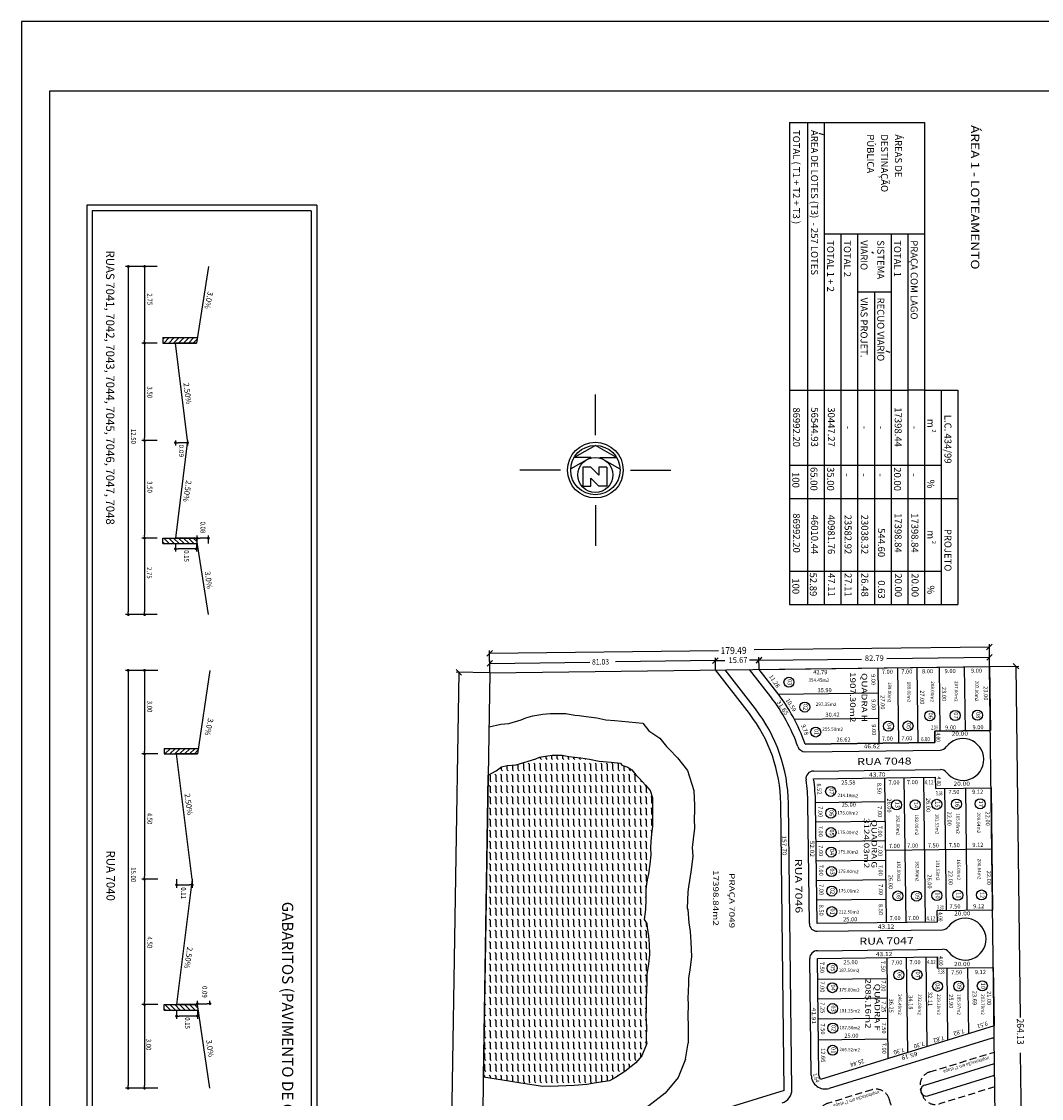
# Model space of a CAD drawing. Extents: x 183286 to 1663070, y -184288 to 1663341.
# Drawn here: x 183286 to 183653, y 1662954 to 1663341 of the extents above; entities that cross this region are included whole.
import ezdxf
from ezdxf.enums import TextEntityAlignment as Align

# ---------------------------------------------------------------- set-up
doc = ezdxf.new("R2010")
doc.units = 0
doc.header["$LTSCALE"] = 10
doc.header["$MEASUREMENT"] = 0
doc.header["$PDMODE"] = 34
doc.header["$PDSIZE"] = 0.07
doc.linetypes.add('DIVIDE', pattern=[1.25, 0.5, -0.25, 0, -0.25, 0, -0.25])
doc.linetypes.add('HIDDEN', pattern=[0.375, 0.25, -0.125])
doc.layers.get('0').update_dxf_attribs({"linetype": 'CONTINUOUS'})
doc.layers.get('DEFPOINTS').update_dxf_attribs({"color": 125, "linetype": 'CONTINUOUS'})
for name, color, linetype in [('22', 3, 'CONTINUOUS'), ('CURVS', 1, 'CONTINUOUS'), ('GABARITO', 2, 'CONTINUOUS'), ('ID-POINT', 7, 'CONTINUOUS'), ('LOTES', 2, 'CONTINUOUS'), ('MEDLOTES', 2, 'CONTINUOUS'), ('MEDQUADRA', 4, 'CONTINUOUS'), ('MEIO-FIO', 2, 'CONTINUOUS'), ('QUADRAS', 4, 'CONTINUOUS'), ('QUADRAS-B', 4, 'CONTINUOUS'), ('TABELA', 3, 'CONTINUOUS'), ('TITULOS', 4, 'DIVIDE')]:
    doc.layers.add(name, color=color, linetype=linetype)
doc.styles.add('ACENTO', font='ROMNS850.SHX', dxfattribs={"height": 2})
doc.styles.add('ROMANS', font='ROMANS.shx', dxfattribs={"width": 0.9, "height": 2})

# ---------------------------------------------------------------- blocks, each defined once
blk = doc.blocks.new('_OBLIQUE')
at = {"color": 0, "linetype": 'ByBlock'}
blk.add_line((-0.5, -0.5), (0.5, 0.5), dxfattribs=at)
blk = doc.blocks.new('NORTE')
at = {"color": 2}
blk.add_line((0, 0.019147), (0, 0.027149), dxfattribs=at)
at = {"color": 3}
for p, q in [((0, 0.012574), (0, 0.019147)), ((-0.012574, 0), (-0.027149, 0)), ((0.012574, 0), (0.027149, 0)), ((0, -0.012574), (0, -0.027149))]:
    blk.add_line(p, q, dxfattribs=at)
at = {"color": 4}
for p, q in [((0, 0.008859), (-0.007588, 0.004573)), ((0.007588, 0.004573), (0, 0.008859)), ((-0.001653, 0.004573), (-0.008845, 0.00051)), ((-0.001653, 0.004573), (-0.007588, 0.004573)), ((0.001653, 0.004573), (0.007588, 0.004573)), ((0.001653, 0.004573), (0.008845, 0.00051)), ((-0.004441, 0.001096), (-0.004441, -0.005763)), ((-0.001583, 0.001096), (-0.004441, 0.001096)), ((0.001275, -0.001762), (-0.001583, 0.001096)), ((0.004132, 0.001096), (0.001275, 0.001096)), ((0.001275, 0.001096), (0.001275, -0.001762)), ((0.004132, 0.001096), (0.004132, -0.005763)), ((0.001275, -0.005763), (-0.001583, -0.002905)), ((-0.001583, -0.005763), (-0.001583, -0.002905)), ((-0.004441, -0.005763), (-0.001583, -0.005763)), ((0.004132, -0.005763), (0.001275, -0.005763))]:
    blk.add_line(p, q, dxfattribs=at)
at = {"color": 3}
for centre, radius in [((0, 0), 0.010002), ((0, -0.001715), 0.006287)]:
    blk.add_circle(centre, radius, dxfattribs=at)
at = {"color": 4}
blk.add_circle((0, 0), 0.008859, dxfattribs=at)
blk = doc.blocks.new('_DOT')
at = {"color": 0, "linetype": 'ByBlock'}
blk.add_line((-0.5, 0), (-1, 0), dxfattribs=at)
at = {"color": 0, "linetype": 'ByBlock', "const_width": 0.5}
blk.add_lwpolyline([(-0.25, 0, 1), (0.25, 0, 1)], format="xyb", close=True, dxfattribs=at)
blk = doc.blocks.new('*X24')
at = {"color": 0}
for p, q in [((47.221972, 29.897856), (47.350765, 30.026649)), ((47.221972, 29.721079), (47.421972, 29.921079)), ((47.221972, 29.544302), (47.421972, 29.744302)), ((47.221972, 29.367525), (47.421972, 29.567525)), ((47.221972, 29.190749), (47.421972, 29.390749)), ((47.221972, 29.013972), (47.421972, 29.213972)), ((47.221972, 28.837195), (47.421972, 29.037195)), ((47.368969, 28.807416), (47.421972, 28.860419))]:
    blk.add_line(p, q, dxfattribs=at)
blk = doc.blocks.new('A$C2972413B')
h = blk.add_hatch()
h.set_pattern_fill('FLEX', color=1, scale=8, angle=90, style=0)
h.set_pattern_definition([(360, (-278.0864, -89.4267), (4e-16, 2), [2, -2]), (45, (-276.0864, -89.4267), (5e-16, 2), [0.5, -1.828427, 0.5, -2.828427])])
edge = h.paths.add_edge_path()
edge.add_line((366.859995, 224.591121), (371.301333, 222.767508))
edge.add_line((371.301333, 222.767508), (373.889471, 220.637786))
edge.add_line((373.889471, 220.637786), (376.934336, 216.68259))
edge.add_line((376.934336, 216.68259), (379.065739, 213.335887))
edge.add_line((379.065739, 213.335887), (380.28369, 211.206166))
edge.add_line((380.28369, 211.206166), (381.044906, 206.414292))
edge.add_line((381.044906, 206.414292), (381.653878, 203.067585))
edge.add_line((381.653878, 203.067585), (381.958368, 198.427837))
edge.add_line((381.958368, 198.427837), (382.262849, 192.723224))
edge.add_line((382.262849, 192.723224), (382.332118, 187.12767))
edge.add_line((382.332118, 187.12767), (381.660778, 182.574259))
edge.add_line((381.660778, 182.574259), (381.145046, 179.336278))
edge.add_line((381.145046, 179.336278), (380.372889, 175.035858))
edge.add_line((380.372889, 175.035858), (378.972718, 165.87941))
edge.add_line((378.972718, 165.87941), (270.594359, 167.622413))
edge.add_line((270.594359, 167.622413), (269.022894, 170.433801))
edge.add_line((269.022894, 170.433801), (267.58574, 172.397649))
edge.add_line((267.58574, 172.397649), (267.087408, 174.392551))
edge.add_line((267.087408, 174.392551), (266.893933, 177.684235))
edge.add_line((266.893933, 177.684235), (264.735484, 184.668388))
edge.add_line((264.735484, 184.668388), (264.140096, 186.05873))
edge.add_line((264.140096, 186.05873), (263.936658, 186.805256))
edge.add_line((263.936658, 186.805256), (263.576316, 189.072052))
edge.add_line((263.576316, 189.072052), (263.431283, 190.571931))
edge.add_line((263.431283, 190.571931), (263.431283, 194.115548))
edge.add_line((263.431283, 194.115548), (263.895064, 196.563022))
edge.add_line((263.895064, 196.563022), (264.088538, 198.596125))
edge.add_line((264.088538, 198.596125), (264.378752, 200.91967))
edge.add_line((264.378752, 200.91967), (264.765704, 204.017726))
edge.add_line((264.765704, 204.017726), (265.539605, 207.503039))
edge.add_line((265.539605, 207.503039), (265.926557, 211.762868))
edge.add_line((265.926557, 211.762868), (266.208746, 215.08085))
edge.add_line((266.208746, 215.08085), (266.962056, 215.630182))
edge.add_line((266.962056, 215.630182), (267.717719, 217.75808))
edge.add_line((267.717719, 217.75808), (268.610768, 219.130913))
edge.add_line((268.610768, 219.130913), (270.465562, 220.641034))
edge.add_line((270.465562, 220.641034), (271.702085, 221.945228))
edge.add_line((271.702085, 221.945228), (274.106452, 224.141765))
edge.add_line((274.106452, 224.141765), (276.098639, 225.720525))
edge.add_line((276.098639, 225.720525), (278.652021, 226.554398))
edge.add_line((278.652021, 226.554398), (281.743124, 226.655082))
edge.add_line((281.743124, 226.655082), (283.06056, 226.654896))
edge.add_line((283.06056, 226.654896), (286.354102, 226.603872))
edge.add_line((286.354102, 226.603872), (288.837254, 226.654084))
edge.add_line((288.837254, 226.654084), (291.724786, 226.299737))
edge.add_line((291.724786, 226.299737), (294.409846, 225.995971))
edge.add_line((294.409846, 225.995971), (296.639428, 225.89452))
edge.add_line((296.639428, 225.89452), (299.173841, 226.045848))
edge.add_line((299.173841, 226.045848), (302.517743, 225.640835))
edge.add_line((302.517743, 225.640835), (305.962879, 225.134656))
edge.add_line((305.962879, 225.134656), (308.141268, 224.729784))
edge.add_line((308.141268, 224.729784), (311.231962, 224.274192))
edge.add_line((311.231962, 224.274192), (315.033526, 224.223034))
edge.add_line((315.033526, 224.223034), (318.834991, 224.07073))
edge.add_line((318.834991, 224.07073), (322.382477, 223.665596))
edge.add_line((322.382477, 223.665596), (323.80452, 224.626257))
edge.add_line((323.80452, 224.626257), (325.274979, 224.727179))
edge.add_line((325.274979, 224.727179), (328.318182, 225.232459))
edge.add_line((328.318182, 225.232459), (331.259147, 225.383746))
edge.add_line((331.259147, 225.383746), (335.062285, 225.585487))
edge.add_line((335.062285, 225.585487), (338.306097, 225.129816))
edge.add_line((338.306097, 225.129816), (342.158116, 224.522299))
edge.add_line((342.158116, 224.522299), (344.744204, 224.521902))
edge.add_line((344.744204, 224.521902), (347.938626, 224.420252))
edge.add_line((347.938626, 224.420252), (349.966796, 224.318779))
edge.add_line((349.966796, 224.318779), (353.161818, 224.368867))
edge.add_line((353.161818, 224.368867), (356.863718, 224.267131))
edge.add_line((356.863718, 224.267131), (361.023041, 224.468824))
edge.add_line((361.023041, 224.468824), (364.674567, 224.367092))
edge.add_line((364.674567, 224.367092), (367.226885, 224.440476))
at = {"color": 1, "linetype": 'ByBlock'}
for p, q in [((495.548882, 360.369843), (370.188595, 358.827721)), ((231.560047, 347.68899), (231.431719, 358.120877)), ((231.444019, 357.120953), (357.558595, 358.672353)), ((231.559462, 347.687783), (223.577636, 347.589576)), ((224.57756, 347.601879), (225.616625, 263.151052)), ((231.559452, 347.688528), (227.297161, 347.636086)), ((228.297085, 347.648389), (228.75027, 310.815422)), ((229.315586, 264.86886), (228.862402, 301.701827)), ((232.577954, 264.909), (228.242191, 264.855653)), ((232.577954, 264.909), (228.315662, 264.856557)), ((229.242115, 264.867956), (229.283503, 261.504137)), ((229.434913, 249.198137), (229.393526, 252.561957)), ((226.785749, 168.129597), (225.775243, 250.259304)), ((232.770752, 249.239181), (228.434989, 249.185835)), ((232.770752, 249.239181), (228.434989, 249.185835)), ((229.434913, 249.198137), (229.876769, 213.285949)), ((230.431811, 168.174458), (229.989955, 204.086646)), ((233.76765, 168.215501), (225.785824, 168.117295)), ((233.76765, 168.215501), (229.431887, 168.162155)), ((233.76824, 168.214909), (233.572618, 156.055631)), ((233.588704, 157.055502), (455.896506, 153.478939))]:
    blk.add_line(p, q, dxfattribs=at)
at = {"color": 2, "linetype": 'ByBlock'}
for p, q in [((187.430082, 67.131404), (184.469479, 67.131404)), ((185.469479, 66.131404), (185.469479, 64.097768)), ((352.930082, 67.674754), (351.597874, 67.674754)), ((352.597874, 64.174754), (352.597874, 66.674754)), ((187.430082, 63.097768), (184.469479, 63.097768)), ((187.431282, 62.781404), (190.305396, 62.781404)), ((352.930082, 63.174754), (351.597874, 63.174754)), ((354.931282, 63.174754), (358.02623, 63.174754)), ((357.02623, 62.174754), (357.02623, 56.674754)), ((150.431282, 59.656404), (152.212807, 59.656404)), ((151.212807, 58.656404), (151.212807, 56.281404)), ((189.305396, 61.781404), (189.305396, 56.281404)), ((307.931282, 61.299754), (310.948886, 61.299754)), ((309.948886, 56.674754), (309.948886, 60.299754)), ((150.431282, 55.281404), (152.212807, 55.281404)), ((187.431282, 55.281404), (190.305396, 55.281404)), ((307.931282, 55.674754), (310.948886, 55.674754)), ((354.931282, 55.674754), (358.02623, 55.674754)), ((87.930682, 48.698086), (87.930682, 43.19305)), ((87.930682, 48.698086), (87.930682, 37.351152)), ((115.430682, 48.698086), (115.430682, 43.19305)), ((115.430682, 48.698086), (115.430682, 43.19305)), ((150.430682, 48.717847), (150.430682, 43.19305)), ((150.430682, 48.717847), (150.430682, 43.19305)), ((185.430682, 48.738207), (185.430682, 43.19305)), ((185.430682, 48.738207), (185.430682, 43.19305)), ((212.930682, 48.738207), (212.930682, 37.351152)), ((212.930682, 48.738207), (212.930682, 43.19305)), ((232.930682, 48.964812), (232.930682, 43.173512)), ((232.930682, 48.964812), (232.930729, 37.287701)), ((262.930682, 48.964812), (262.930682, 43.173512)), ((307.930682, 48.965412), (307.930682, 43.173512)), ((352.930682, 48.964812), (352.930682, 43.173512)), ((382.930682, 48.965412), (382.930729, 37.288301)), ((382.930682, 48.964812), (382.930682, 43.173512)), ((88.930682, 44.19305), (114.430682, 44.19305)), ((116.430682, 44.19305), (149.430682, 44.19305)), ((151.430682, 44.19305), (184.430682, 44.19305)), ((186.430682, 44.19305), (211.930682, 44.19305)), ((233.930682, 44.173512), (261.930682, 44.173512)), ((263.930682, 44.173512), (306.930682, 44.173512)), ((308.930682, 44.173512), (351.930682, 44.173512)), ((353.930682, 44.173512), (381.930682, 44.173512)), ((88.930682, 38.351152), (211.930682, 38.351152)), ((233.930725, 38.287705), (381.930725, 38.288297))]:
    blk.add_line(p, q, dxfattribs=at)
at = {"color": 2, "linetype": 'Continuous'}
blk.add_lwpolyline([(950.000002, 594.000001), (0.000002, 594.000001), (0.000002, 0.000001), (950.000002, 0.000001)], close=True, dxfattribs=at)
at = {"color": 7, "linetype": 'Continuous'}
blk.add_lwpolyline([(940.000002, 10.000001), (940.000002, 584.000001), (25.000002, 584.000001), (25.000002, 10.000001)], close=True, dxfattribs=at)
at = {"layer": '22', "color": 4}
blk.add_lwpolyline([(366.859995, 224.591121), (371.301333, 222.767508), (373.889471, 220.637786), (376.934336, 216.68259), (379.065739, 213.335887), (380.28369, 211.206166), (381.044906, 206.414292), (381.653878, 203.067585), (381.958368, 198.427837), (382.262849, 192.723224), (382.332118, 187.12767), (381.660778, 182.574259), (381.145046, 179.336278), (380.372889, 175.035858), (378.972718, 165.87941), (270.594359, 167.622413), (269.022894, 170.433801), (267.58574, 172.397649), (267.087408, 174.392551), (266.893933, 177.684235), (264.735484, 184.668388), (264.140096, 186.05873), (263.936658, 186.805256), (263.576316, 189.072052), (263.431283, 190.571931), (263.431283, 194.115548), (263.895064, 196.563022), (264.088538, 198.596125), (264.378752, 200.91967), (264.765704, 204.017726), (265.539605, 207.503039), (265.926557, 211.762868), (266.208746, 215.08085), (266.962056, 215.630182), (267.717719, 217.75808), (268.610768, 219.130913), (270.465562, 220.641034), (271.702085, 221.945228), (274.106452, 224.141765), (276.098639, 225.720525), (278.652021, 226.554398), (281.743124, 226.655082), (283.06056, 226.654896), (286.354102, 226.603872), (288.837254, 226.654084), (291.724786, 226.299737), (294.409846, 225.995971), (296.639428, 225.89452), (299.173841, 226.045848), (302.517743, 225.640835), (305.962879, 225.134656), (308.141268, 224.729784), (311.231962, 224.274192), (315.033526, 224.223034), (318.834991, 224.07073), (322.382477, 223.665596), (323.80452, 224.626257), (325.274979, 224.727179), (328.318182, 225.232459), (331.259147, 225.383746), (335.062285, 225.585487), (338.306097, 225.129816), (342.158116, 224.522299), (344.744204, 224.521902), (347.938626, 224.420252), (349.966796, 224.318779), (353.161818, 224.368867), (356.863718, 224.267131), (361.023041, 224.468824), (364.674567, 224.367092), (367.226885, 224.440476)], dxfattribs=at)
at = {"layer": 'CURVS'}
blk.add_lwpolyline([(269.705657, 167.062359), (269.705657, 167.062359)], dxfattribs=at)
at = {"layer": 'DEFPOINTS', "color": 0, "linetype": 'ByBlock'}
for p in [(231.560052, 347.688536), (231.560054, 347.68839), (231.560061, 347.68779), (229.315586, 264.86886), (232.578554, 264.909007), (232.578554, 264.909007), (229.434913, 249.198137), (232.771352, 249.239188), (232.771352, 249.239188), (226.785749, 168.129597), (230.431811, 168.174458), (233.76825, 168.215509), (233.76825, 168.215509), (233.76825, 168.215509)]:
    blk.add_point(p, dxfattribs=at)
at = {"layer": 'GABARITO', "color": 1, "linetype": 'Continuous'}
for p, q in [((65.930682, 106.026304), (723.977808, 106.026304)), ((65.930682, 106.026304), (65.930682, 23.419082)), ((67.930682, 104.026304), (721.977808, 104.026304)), ((67.930682, 104.026304), (67.930682, 25.419082)), ((65.930682, 23.419082), (723.977808, 23.419082)), ((67.930682, 25.419082), (721.977808, 25.419082))]:
    blk.add_line(p, q, dxfattribs=at)
at = {"layer": 'GABARITO', "color": 4}
for p, q in [((87.930682, 67.131404), (115.430682, 62.781404)), ((212.930682, 67.131404), (185.430682, 62.781404)), ((232.930682, 67.674754), (262.930682, 63.174754)), ((382.930682, 67.674754), (352.930682, 63.174754)), ((115.430682, 62.781404), (115.430682, 55.281404)), ((185.430682, 62.781404), (185.430682, 55.281404)), ((262.930682, 63.174754), (262.930682, 55.674754)), ((262.930682, 63.174754), (262.930682, 55.674754)), ((352.930682, 63.174754), (352.930682, 55.674754)), ((150.430682, 59.656404), (115.430682, 55.281404)), ((150.430682, 59.656404), (185.430682, 55.281404)), ((307.930682, 61.299754), (262.930682, 55.674754)), ((307.930682, 61.299754), (352.930682, 55.674754))]:
    blk.add_line(p, q, dxfattribs=at)
at = {"layer": 'GABARITO', "color": 3}
for p, q in [((113.430682, 50.781404), (113.430682, 63.080071)), ((115.430682, 50.781404), (115.430682, 62.781404)), ((185.430682, 50.781404), (185.430682, 62.781404)), ((187.430682, 50.781404), (187.430682, 63.080071)), ((260.930682, 51.174754), (260.930682, 63.473421)), ((262.930682, 51.174754), (262.930682, 63.174754)), ((352.930682, 51.174754), (352.930682, 63.174754)), ((354.930682, 51.174754), (354.930682, 63.473421)), ((113.430682, 50.781404), (115.430682, 50.781404)), ((187.430682, 50.781404), (185.430682, 50.781404)), ((260.930682, 51.174754), (262.930682, 51.174754)), ((354.930682, 51.174754), (352.930682, 51.174754))]:
    blk.add_line(p, q, dxfattribs=at)
at = {"layer": 'ID-POINT', "color": 1}
blk.add_line((372.557422, 238.466976), (366.795784, 239.43428), dxfattribs=at)
for points in [[(253.247808, 167.902115), (252.195378, 172.115161), (252.026362, 174.990712), (250.63672, 179.487214), (249.941505, 181.11067), (249.250433, 183.646595), (248.690182, 187.170956), (248.431283, 189.848393), (248.431283, 195.524216), (249.02822, 198.674386), (249.176876, 200.236522), (249.494403, 202.778748), (249.969023, 206.5787), (250.688016, 209.81673), (250.984165, 213.076935), (251.842507, 223.169323), (254.69777, 225.251454), (257.318214, 229.279715), (260.245377, 231.662929), (261.187347, 232.656449), (264.377718, 235.571049), (268.887986, 239.145328), (276.027318, 241.476861), (281.499953, 241.655116), (283.1778, 241.65488), (286.318641, 241.606221), (289.603016, 241.672635), (293.481455, 241.196688), (295.595209, 240.957555), (296.533026, 240.914882), (299.632336, 241.099939), (304.51011, 240.509144), (308.424468, 239.934024), (310.606336, 239.528506), (312.431912, 239.259402), (315.43476, 239.218992), (318.432065, 239.098907), (318.751564, 239.314744), (323.528971, 239.642633), (326.699259, 240.169013), (330.47656, 240.363322), (335.714335, 240.641165), (340.517978, 239.966378), (343.334847, 239.522119), (344.98395, 239.521866), (348.551986, 239.408327), (350.224283, 239.324659), (353.250335, 239.372098), (356.706269, 239.277121), (360.868422, 239.478951), (364.667879, 239.373099), (366.795784, 239.43428)], [(372.557422, 238.466976), (379.088263, 235.785412), (384.736093, 231.137938), (389.22761, 225.303579), (391.909582, 221.092381), (394.667332, 216.270151), (395.832731, 208.933936), (396.565403, 204.907408), (396.932166, 199.318752), (397.257898, 193.216009), (397.345739, 186.120223), (396.487703, 180.300535), (395.935071, 176.830879), (395.171143, 172.576293), (394.10984, 165.635879)]]:
    blk.add_lwpolyline(points, dxfattribs=at)
at = {"layer": 'LOTES'}
for p, q in [((297.524114, 310.374443), (297.055104, 348.493627)), ((254.669046, 338.971437), (231.670787, 338.688471)), ((319.165667, 339.642911), (275.168997, 339.101585)), ((363.352326, 340.188643), (339.66409, 339.897188)), ((365.656624, 332.716427), (339.756361, 332.397756)), ((254.779772, 329.972118), (231.781513, 329.689152)), ((319.257938, 332.143478), (275.261268, 331.602153)), ((367.961559, 325.24215), (335.848961, 324.847043)), ((258.877892, 322.021935), (231.879936, 321.689758)), ((323.349907, 324.693257), (271.353842, 324.053509)), ((323.436027, 317.693787), (271.439962, 317.054039)), ((370.112237, 318.268081), (335.935081, 317.847573)), ((258.964012, 315.022465), (231.966056, 314.690287)), ((323.522147, 310.694317), (271.526082, 310.054569)), ((280.333015, 285.160628), (280.025439, 310.159143)), ((287.332481, 285.247155), (287.024909, 310.245263)), ((294.331951, 285.333275), (294.024379, 310.331383)), ((301.331421, 285.419395), (301.02385, 310.417503)), ((308.330891, 285.505515), (308.02332, 310.503623)), ((315.330361, 285.591635), (315.02279, 310.589743)), ((372.262916, 311.294013), (336.021201, 310.848103)), ((343.828204, 285.942266), (343.520633, 310.940374)), ((350.827675, 286.028386), (350.520103, 311.026494)), ((358.077126, 286.117582), (357.769555, 311.11569)), ((365.576558, 286.209853), (365.268987, 311.207961)), ((259.050132, 308.022994), (232.052176, 307.690817)), ((241.494246, 271.816558), (241.051494, 307.801543)), ((250.425095, 277.492236), (250.050813, 307.912269))]:
    blk.add_line(p, q, dxfattribs=at)
for centre in [(249.023107, 343.316095), (280.830595, 344.280095), (313.563662, 344.75683), (346.188713, 345.073629), (249.12153, 335.3167), (280.935169, 335.780738), (313.668236, 336.257474), (346.293262, 336.576341), (281.02744, 328.700306), (313.760508, 328.758041), (346.373256, 329.019764), (249.219952, 326.227306), (281.244409, 320.961798), (313.977476, 321.438533), (342.193527, 321.608332), (252.901678, 318.374987), (252.987798, 311.375517), (281.19968, 314.282365), (313.932748, 314.759101), (342.285799, 315.075899), (276.385857, 290.599406), (284.172554, 290.648618), (291.172024, 290.734738), (298.171494, 290.820858), (305.170965, 290.906978), (312.170435, 290.993098), (319.561485, 290.993098), (339.861935, 291.115252), (346.861405, 291.201372), (354.360837, 291.293643), (361.360308, 291.379763), (369.313364, 291.312098), (255.07026, 285.214099), (246.117762, 281.297899), (237.186914, 275.622221)]:
    blk.add_circle(centre, 1.8, dxfattribs=at)
at = {"layer": 'MEIO-FIO', "linetype": 'Continuous'}
for p, q in [((364.971895, 348.57443), (382.989141, 290.087488)), ((381.847929, 324.362365), (374.122049, 349.441842)), ((385.670654, 325.539978), (378.29174, 349.493145)), ((262.127384, 281.442269), (261.530787, 329.931133)), ((269.090973, 284.444657), (268.530258, 330.017253)), ((326.57951, 285.730042), (326.025906, 330.724667)), ((333.57898, 285.816162), (333.025376, 330.810787)), ((323.863551, 282.946417), (280.599115, 282.414101)), ((378.272248, 283.61585), (336.362605, 283.100203)), ((383.36679, 276.678002), (280.685235, 275.414631)), ((242.462059, 269.094767), (232.620969, 261.461647)), ((246.752264, 263.563569), (232.728936, 252.686548))]:
    blk.add_line(p, q, dxfattribs=at)
at = {"layer": 'MEIO-FIO', "color": 2}
blk.add_line((384.348098, 323.039809), (384.348098, 323.039809), dxfattribs=at)
at = {"layer": 'MEIO-FIO', "color": 2, "linetype": 'HIDDEN'}
blk.add_lwpolyline([(382.461432, 349.544448), (388.561052, 329.744079, -0.414214), (385.254661, 323.493657), (383.343299, 322.90485, -0.414214), (377.092876, 326.21124), (369.952357, 349.390539)], format="xyb", dxfattribs=at)
blk.add_lwpolyline([(394.653546, 286.189929), (396.564908, 286.778736, 0.414214), (399.871299, 293.029158), (394.976765, 308.917619, 0.414214), (388.726342, 312.224009), (386.81498, 311.635203, 0.414214), (383.508589, 305.38478), (388.403123, 289.49632, 0.414214)], format="xyb", close=True, dxfattribs=at)
at = {"layer": 'MEIO-FIO', "linetype": 'Continuous'}
for centre, radius, start, end in [((265.58104, 317.956493), 104, 17.121756, 17.555738), ((264.930574, 338.097617), 7.5, 308.276789, 233.13305), ((329.425692, 338.891151), 7.5, 308.276789, 233.13305), ((323.276114, 330.690834), 2.75, 0.704919, 53.13305), ((335.775168, 330.84462), 2.75, 128.276789, 180.704919), ((258.780995, 329.8973), 2.75, 0.704919, 53.13305), ((271.280049, 330.051086), 2.75, 128.276789, 180.704919), ((378.210734, 288.615472), 5, 270.704919, 17.121756), ((271.840765, 284.478489), 2.75, 180.704919, 278.27901), ((281.380346, 218.918907), 63.5, 90.704919, 98.27901), ((323.829718, 285.696209), 2.75, 270.704919, 0.704919), ((336.328772, 285.849995), 2.75, 180.704919, 270.704919), ((281.380346, 218.918907), 63.5, 109.397322, 127.798503), ((259.377592, 281.408436), 2.75, 289.397322, 0.704919), ((281.380346, 218.918907), 56.5, 90.704919, 127.798503), ((383.428304, 271.678381), 5, 17.121756, 90.704919)]:
    blk.add_arc(centre, radius, start, end, dxfattribs=at)
at = {"layer": 'MEIO-FIO', "color": 2}
for start, end in [(287.121756, 17.121756), (197.121756, 287.121756)]:
    blk.add_arc((383.759291, 324.951172), 2, start, end, dxfattribs=at)
at = {"layer": 'QUADRAS'}
for p, q in [((254.804378, 327.972269), (254.558321, 347.970756)), ((339.797945, 329.018012), (339.551888, 349.016498)), ((233.76825, 168.215509), (231.560061, 347.68779)), ((336.328772, 285.849995), (335.798248, 328.9688)), ((259.377592, 281.408436), (258.804075, 328.021481)), ((378.238415, 286.365642), (336.328772, 285.849995)), ((378.238415, 286.365642), (336.328772, 285.849995))]:
    blk.add_line(p, q, dxfattribs=at)
for points in [[(259.377592, 281.408436, 0.080463), (240.776621, 271.267737), (232.578554, 264.909007)], [(383.780166, 273.93288), (280.719068, 272.664839, 0.16328), (248.437701, 261.390599), (232.771352, 249.239188)], [(383.780166, 273.93288), (280.719068, 272.664839, 0.16328), (248.437701, 261.390599), (232.771352, 249.239188)]]:
    blk.add_lwpolyline(points, format="xyb", dxfattribs=at)
blk.add_lwpolyline([(383.780166, 273.93288), (417.256411, 165.263489)], dxfattribs=at)
blk.add_lwpolyline([(383.780166, 273.93288), (417.256411, 165.263489)], dxfattribs=at)
at = {"layer": 'QUADRAS-B'}
for p, q in [((339.797945, 329.018012), (335.798248, 328.9688)), ((379.759804, 286.983638), (378.238415, 286.365642)), ((378.972813, 165.880033), (270.594454, 167.623036))]:
    blk.add_line(p, q, dxfattribs=at)
blk.add_lwpolyline([(259.377592, 281.408436, 0.080463), (240.776621, 271.267737), (232.578554, 264.909007), (231.560061, 347.68779), (254.558321, 347.970756), (254.804378, 327.972269), (258.804075, 328.021481)], format="xyb", close=True, dxfattribs=at)
blk.add_lwpolyline([(323.299194, 328.815015), (323.829718, 285.696209), (280.565282, 285.163893, 0.03306), (271.840765, 284.478489), (271.303129, 328.175266), (275.302826, 328.224478), (275.056769, 348.222964), (319.053439, 348.76429), (319.299496, 328.765803), (323.299194, 328.815015)], format="xyb", dxfattribs=at)
blk.add_lwpolyline([(339.551888, 349.016498), (360.550298, 349.274858), (379.759804, 286.983638), (378.238415, 286.365642), (336.328772, 285.849995), (335.798248, 328.9688), (339.797945, 329.018012), (339.551888, 349.016498)], close=True, dxfattribs=at)
at = {"layer": 'TABELA', "color": 4}
for p, q in [((132.291595, 336.284304), (209.291595, 336.284304)), ((132.291595, 324.284304), (132.291595, 336.284304)), ((171.291595, 324.284304), (171.291595, 336.284304)), ((209.291595, 275.784304), (209.291595, 336.284304)), ((132.291595, 330.284304), (209.291595, 330.284304)), ((159.291595, 324.284304), (159.291595, 330.284304)), ((197.291595, 324.284304), (197.291595, 330.284304)), ((36.192839, 324.284304), (209.291595, 324.284304)), ((36.192839, 275.784304), (36.192839, 324.284304)), ((36.192839, 275.784304), (209.291595, 275.784304))]:
    blk.add_line(p, q, dxfattribs=at)
at = {"layer": 'TABELA', "color": 3}
for p, q in [((76.192839, 318.284304), (76.192839, 324.284304)), ((132.291595, 324.284304), (132.291595, 318.284304)), ((159.291595, 275.784304), (159.291595, 324.284304)), ((171.291595, 275.784304), (171.291595, 324.284304)), ((197.291595, 275.784304), (197.291595, 324.284304)), ((76.192839, 318.284304), (209.291595, 318.284304)), ((76.192839, 312.284304), (76.192839, 318.284304)), ((76.192839, 318.284304), (76.192839, 318.284304)), ((76.192839, 318.284304), (76.192839, 318.284304)), ((132.291595, 312.284304), (132.291595, 318.284304)), ((132.291595, 318.284304), (132.291595, 318.284304)), ((132.291595, 318.284304), (132.291595, 318.284304)), ((76.192839, 312.284304), (209.291595, 312.284304)), ((76.192839, 306.284304), (76.192839, 312.284304)), ((97.119707, 312.284304), (97.119707, 300.284304)), ((118.224806, 310.403901), (118.741716, 311.901408)), ((132.291595, 306.284304), (132.291595, 312.284304)), ((76.192839, 300.284304), (76.192839, 306.284304)), ((82.661372, 305.428833), (83.178282, 305.92634)), ((97.119707, 306.284304), (209.291595, 306.284304)), ((132.291595, 300.284304), (132.291595, 306.284304)), ((76.192839, 300.284304), (209.291595, 300.284304)), ((76.192839, 294.284304), (76.192839, 300.284304)), ((132.291595, 294.284304), (132.291595, 300.284304)), ((76.192839, 294.284304), (209.291595, 294.284304)), ((76.192839, 288.284304), (76.192839, 294.284304)), ((132.291595, 288.284304), (132.291595, 294.284304)), ((36.192839, 288.284304), (209.291595, 288.284304)), ((40.047281, 286.398098), (40.502162, 287.850377)), ((132.291595, 282.284304), (132.291595, 288.284304)), ((36.192839, 282.284304), (209.291595, 282.284304)), ((132.291595, 275.784304), (132.291595, 282.284304))]:
    blk.add_line(p, q, dxfattribs=at)
at = {"layer": 'TITULOS', "linetype": 'Continuous'}
for points in [[(233.76825, 168.215509), (516.140225, 163.672614), (687.959757, 160.908323), (696.171117, 236.363511), (712.860057, 354.520274), (495.664917, 350.937279), (364.891604, 349.328273)], [(364.891604, 349.328273), (231.560061, 347.68779)], [(258.804075, 328.021481), (254.804378, 327.972269)]]:
    blk.add_lwpolyline(points, dxfattribs=at)
at = {"color": 1, "linetype": 'ByBlock', "xscale": 2, "yscale": 2, "zscale": 2}
for p, rotation in [((231.444019, 357.120953), 180.704789), ((224.57756, 347.601879), 90.70491899999999), ((228.297085, 347.648389), 90.70491899999999), ((229.242115, 264.867956), 90.70491899999999), ((229.315586, 264.86886), 270.7049190000001), ((229.434913, 249.198137), 90.70491899999999), ((229.434913, 249.198137), 270.7049190000001), ((226.785749, 168.129597), 270.7049190000001), ((230.431811, 168.174458), 270.7049190000001), ((233.588704, 157.055502), 179.078286)]:
    blk.add_blockref('_OBLIQUE', p, dxfattribs=dict(at, rotation=rotation))
at = {"xscale": 1000, "yscale": 1000, "zscale": 1000, "rotation": 90}
blk.add_blockref('NORTE', (161.037847, 206.088304), dxfattribs=at)
at = {"color": 2, "linetype": 'ByBlock'}
for p, rotation in [((185.469479, 67.131404), 90), ((352.597874, 67.674754), 90), ((185.469479, 63.097768), 270), ((189.305396, 62.781404), 90), ((352.597874, 63.174754), 270), ((357.02623, 63.174754), 90), ((151.212807, 59.656404), 90), ((309.948886, 61.299754), 90), ((151.212807, 55.281404), 270), ((189.305396, 55.281404), 270), ((309.948886, 55.674754), 270), ((357.02623, 55.674754), 270), ((87.930682, 44.19305), 180), ((115.430682, 44.19305), 180), ((150.430682, 44.19305), 180), ((185.430682, 44.19305), 180), ((232.930682, 44.173512), 180), ((262.930682, 44.173512), 180), ((307.930682, 44.173512), 180), ((352.930682, 44.173512), 180), ((87.930682, 38.351152), 180), ((232.930725, 38.287701), 180.000229), ((382.930725, 38.288301), 0.000229)]:
    blk.add_blockref('_DOT', p, dxfattribs=dict(at, rotation=rotation))
for p in [(115.430682, 44.19305), (150.430682, 44.19305), (185.430682, 44.19305), (212.930682, 44.19305), (262.930682, 44.173512), (307.930682, 44.173512), (352.930682, 44.173512), (382.930682, 44.173512), (212.930682, 38.351152)]:
    blk.add_blockref('_DOT', p, dxfattribs=at)
at = {"layer": 'GABARITO', "color": 1, "yscale": 10, "zscale": 10}
for p, xscale in [((587.650399, -237.292753), -10), ((-286.789035, -237.292753), 10), ((735.150399, -236.899404), -10), ((-119.289035, -236.899404), 10)]:
    blk.add_blockref('*X24', p, dxfattribs=dict(at, xscale=xscale))
at = {"color": 4, "style": 'ROMANS', "width": 1.3}
for s, height, rotation, p in [('RUA 7048', 2.5, 90.65781, (266.939339, 300.116602)), ('RUA 7047', 2.5, 90.65781, (331.434457, 300.910136)), ('QUADRA G', 2, 359.99996, (286.504366, 305.266609)), ('QUADRA F', 2, 359.99996, (345.415362, 306.373752)), ('QUADRA H', 2, 359.99996, (233.905095, 301.714042)), ('3124.03m2', 2, 359.99996, (285.963727, 302.514748)), ('2085.16m2', 2, 359.99996, (343.490633, 303.081416)), ('1907.30m2', 2, 359.99996, (233.542308, 297.556367)), ('RUA 7046', 2.5, 0.65781, (300.575682, 277.765033)), ('PRAÇA 7049', 2, 359.99996, (305.722484, 254.155533)), ('17398.84m2', 2, 359.99996, (304.622786, 248.357671))]:
    blk.add_text(s, height=height, rotation=rotation, dxfattribs=at).set_placement(p)
at = {"color": 4, "linetype": 'ByBlock', "char_height": 2, "attachment_point": 5, "rotation": 90.70492798, "style": 'ROMANS'}
for s, insert in [('\\A1;82.79', (228.554854, 306.275984)), ('\\A1;15.67', (229.222675, 257.315562))]:
    blk.add_mtext(s, dxfattribs=dict(at, insert=insert))
at = {"color": 3, "linetype": 'ByBlock', "insert": (154.102404, 57.401062), "char_height": 1.7, "attachment_point": 5, "style": 'ROMANS'}
blk.add_mtext('\\A1;0.09', dxfattribs=at)
at = {"layer": 'GABARITO', "color": 2, "linetype": 'ByBlock', "style": 'ROMANS'}
for s, rotation, p in [('3.0%', 348.4507, (100.029054, 67.025006)), ('3.0%', 7.499607, (200.532633, 66.931266)), ('3.0%', 348.4507, (253.210642, 67.108316)), ('3.0%', 7.499607, (368.683478, 67.443209)), ('2.50%', 7.499607, (133.552977, 59.371221)), ('2.50%', 351.40819, (168.571233, 59.272289)), ('2.50%', 7.499607, (281.052977, 59.764571)), ('2.50%', 351.40819, (336.071233, 59.665639))]:
    blk.add_text(s, height=2, rotation=rotation, dxfattribs=at).set_placement(p, align=Align.MIDDLE)
at = {"layer": 'GABARITO', "color": 3, "style": 'ROMANS'}
for s, p in [('RUAS 7041, 7042, 7043, 7044, 7045, 7046, 7047, 7048', (82.20865, 30.358526)), ('RUA 7040', (297.635401, 30.511476))]:
    blk.add_text(s, height=3, dxfattribs=at).set_placement(p)
at = {"layer": 'ID-POINT', "color": 2, "style": 'ROMANS', "width": 0.9}
for p in [(371.470909, 347.351593), (383.805557, 307.837385)]:
    blk.add_text('implantação em 1ª etapa', height=1.2, rotation=287.141439, dxfattribs=at).set_placement(p)
at = {"layer": 'ID-POINT', "color": 3, "style": 'ROMANS', "width": 0.9}
for s, p in [('0.08', (179.501183, 64.275775)), ('0.09', (346.282428, 64.924754)), ('0.15', (189.803787, 58.359793)), ('0.11', (310.820315, 57.289885)), ('0.15', (357.4705, 58.746905)), ('2.75', (97.60498, 45.19305)), ('3.50', (131.002111, 45.19305)), ('3.50', (165.03063, 45.19305)), ('2.75', (195.848942, 45.019755)), ('3.00', (243.835601, 45.173512)), ('4.50', (284.065899, 45.173512)), ('4.50', (328.502111, 45.173512)), ('3.00', (365.198619, 44.812212)), ('12.50', (146.260586, 39.351152))]:
    blk.add_text(s, height=1.75, dxfattribs=at).set_placement(p)
blk.add_text('15.00', height=1.75, rotation=0.000229, dxfattribs=at).set_placement((303.594477, 39.287991))
at = {"layer": 'LOTES', "color": 3, "style": 'ROMANS'}
for s, p in [('08', (249.017565, 343.409462)), ('17', (280.825053, 344.373462)), ('12', (313.558121, 344.850197)), ('10', (346.183172, 345.166996)), ('07', (249.115988, 335.410067)), ('16', (280.929628, 335.874105)), ('11', (313.662695, 336.350841)), ('09', (346.287721, 336.669708)), ('15', (281.021899, 328.793673)), ('10', (313.754966, 328.851408)), ('08', (346.380018, 328.817207)), ('06', (249.214411, 326.320673)), ('14', (281.238868, 321.055165)), ('09', (313.971935, 321.5319)), ('07', (342.187986, 321.701699)), ('05', (252.896137, 318.468354)), ('13', (281.194139, 314.375732)), ('08', (313.927206, 314.852468)), ('06', (342.280257, 315.169266)), ('04', (252.982257, 311.468883)), ('07', (276.380315, 290.692773)), ('06', (284.167012, 290.741984)), ('05', (291.166483, 290.828104)), ('04', (298.165953, 290.914224)), ('03', (305.165423, 291.000344)), ('02', (312.164893, 291.086464)), ('01', (319.555943, 291.086464)), ('05', (339.856393, 291.208619)), ('04', (346.855864, 291.294739)), ('03', (354.355296, 291.38701)), ('02', (361.354766, 291.47313)), ('01', (369.307822, 291.405464)), ('01', (255.064718, 285.307466)), ('02', (246.112221, 281.391266)), ('03', (237.181372, 275.715588))]:
    blk.add_text(s, height=1.5, rotation=0.036638, dxfattribs=at).set_placement(p, align=Align.MIDDLE)
at = {"layer": 'LOTES', "style": 'ACENTO'}
for s, width, p in [('2.00', 0.6, (254.190665, 326.676467)), ('6.00', 0.8, (258.350968, 323.05183))]:
    blk.add_text(s, height=1.5, rotation=89.690786, dxfattribs=dict(at, width=width)).set_placement(p)
at = {"layer": 'MEDLOTES', "color": 5, "style": 'ROMANS', "width": 0.9}
for s, rotation, p in [('264.13', 0.704789, (357.931067, 357.454172)), ('179.49', 90.704919, (227.112513, 251.077537))]:
    blk.add_text(s, height=2.5, rotation=rotation, dxfattribs=at).set_placement(p)
at = {"layer": 'MEDLOTES', "style": 'ACENTO'}
for s, height, rotation, p in [('22.00', 1.5, 0.533764, (304.86885, 346.683692)), ('21.00', 1.5, 0.533764, (348.068374, 346.731199)), ('9.00', 1.5, 90.533764, (233.812107, 340.97034)), ('23.00', 1.5, 0.533764, (238.63334, 345.557369)), ('9.00', 1.5, 90.533764, (254.125107, 341.53934)), ('9.12', 1.5, 90.533764, (277.27196, 341.388074)), ('22.00', 1.5, 0.533764, (283.63085, 346.245692)), ('200.64m2', 1.2, 0.041386, (283.969259, 343.172822)), ('9.12', 1.5, 90.533764, (296.34789, 341.493212)), ('200.64m2', 1.2, 0.041386, (300.561439, 343.418608)), ('9.12', 1.5, 90.533764, (318.346225, 341.763874)), ('9.12', 1.5, 90.533764, (341.997108, 342.390476)), ('203.79m2', 1.2, 359.192704, (349.179931, 344.675539)), ('9.51', 1.5, 286.625385, (358.953552, 346.811023)), ('207.00m2', 1.2, 359.192704, (236.660051, 342.525434)), ('23.69', 1.5, 0.533764, (347.972183, 341.568801)), ('207.00m2', 1.2, 359.192704, (236.758474, 335.19704)), ('7.50', 1.5, 90.533764, (277.376535, 332.888717)), ('165.00m2', 1.2, 0.041386, (284.184427, 335.707833)), ('7.50', 1.5, 90.533764, (296.452465, 332.993855)), ('165.00m2', 1.2, 0.041386, (300.776606, 335.953619)), ('7.50', 1.5, 90.533764, (318.4508, 333.264518)), ('7.50', 1.5, 90.533764, (342.101657, 333.893188)), ('185.97m2', 1.2, 359.192704, (349.192208, 336.116683)), ('7.82', 1.5, 286.625385, (361.607421, 338.370777)), ('9.00', 1.5, 90.533764, (233.935135, 331.545097)), ('9.00', 1.5, 90.533764, (254.223284, 331.687592)), ('22.00', 1.5, 0.533764, (283.643152, 332.477767)), ('22.00', 1.5, 0.533764, (304.881152, 332.915767)), ('25.90', 1.5, 0.533764, (349.181531, 333.085107)), ('23.00', 1.5, 0.533764, (238.854791, 330.575731)), ('181.53m2', 1.2, 0.041386, (284.387768, 328.21059)), ('7.50', 1.5, 90.533764, (296.544736, 325.494423)), ('181.53m2', 1.2, 0.041386, (300.979947, 328.456376)), ('219.11m2', 1.2, 359.192704, (349.192233, 328.850614)), ('7.82', 1.5, 286.625385, (364.085291, 331.075531)), ('8.00', 1.5, 90.533764, (234.008953, 323.411551)), ('208.00m2', 1.2, 359.192704, (236.856897, 326.623645)), ('26.00', 1.5, 0.533764, (278.711339, 324.881647)), ('26.00', 1.5, 0.533764, (306.171724, 325.380278)), ('32.11', 1.5, 0.533764, (348.378778, 325.572593)), ('27.00', 1.5, 0.533764, (240.03734, 322.702369)), ('7.00', 1.5, 90.533764, (273.847775, 317.961776)), ('182.00m2', 1.2, 0.041386, (284.700996, 320.89298)), ('7.00', 1.5, 90.533764, (296.624705, 318.066915)), ('182.00m2', 1.2, 0.041386, (301.293176, 321.138766)), ('7.00', 1.5, 90.533764, (322.57304, 318.337577)), ('7.00', 1.5, 90.533764, (338.460922, 318.925179)), ('232.03m2', 1.2, 359.192704, (349.179931, 321.997539)), ('7.30', 1.5, 286.625385, (366.12316, 324.043285)), ('7.00', 1.5, 90.533764, (234.119678, 315.972232)), ('189.00m2', 1.2, 359.192704, (236.967622, 318.198326)), ('7.00', 1.5, 90.533764, (258.108678, 315.972232)), ('34.18', 1.5, 0.533764, (349.569697, 318.586716)), ('7.30', 1.5, 286.625385, (368.337029, 316.834039)), ('7.00', 1.5, 90.533764, (273.940046, 311.390344)), ('182.00m2', 1.2, 0.041386, (284.767337, 314.215737)), ('7.00', 1.5, 90.533764, (296.716976, 311.495482)), ('182.00m2', 1.2, 0.041386, (301.359517, 314.461523)), ('7.00', 1.5, 90.533764, (322.665311, 311.766145)), ('7.00', 1.5, 90.533764, (338.553193, 312.392747)), ('246.49m2', 1.2, 359.192704, (349.179931, 314.876539)), ('7.00', 1.5, 90.533764, (234.205798, 308.972762)), ('189.00m2', 1.2, 359.192704, (237.053742, 311.198856)), ('27.00', 1.5, 0.533764, (241.866897, 308.536988)), ('7.00', 1.5, 90.533764, (258.194798, 308.972762)), ('26.00', 1.5, 0.533764, (278.883578, 310.882706)), ('7.00', 1.5, 0.533764, (302.714746, 307.770155)), ('26.00', 1.5, 0.533764, (306.343964, 311.381338)), ('7.00', 1.5, 0.533764, (309.714216, 307.856275)), ('8.50', 1.5, 0.533764, (316.815722, 307.856275)), ('7.50', 1.5, 0.533764, (337.245616, 308.707839)), ('7.00', 1.5, 0.533764, (344.245086, 308.793959)), ('36.25', 1.5, 0.533764, (350.760616, 311.600839)), ('7.25', 1.5, 0.533764, (351.744519, 308.88623)), ('7.50', 1.5, 0.533764, (359.359989, 308.97235)), ('7.00', 1.5, 0.533764, (366.632937, 309.055326)), ('9.00', 1.5, 0.533764, (234.298918, 305.165876)), ('9.00', 1.5, 0.533764, (243.298237, 305.276602)), ('9.00', 1.5, 0.533764, (252.297556, 305.387328)), ('8.50', 1.5, 0.533764, (273.319014, 307.321101)), ('7.00', 1.5, 0.533764, (281.716335, 307.511795)), ('7.00', 1.5, 0.533764, (288.715805, 307.597915)), ('7.00', 1.5, 0.533764, (295.715275, 307.684035)), ('25.44', 1.5, 286.625385, (372.433029, 302.362039)), ('25.58', 1.5, 90.533764, (273.974928, 294.404859)), ('214.19m2', 1.2, 89.192704, (278.393674, 293.03111)), ('25.00', 1.5, 90.533764, (281.895534, 294.552493)), ('175.00m2', 1.2, 89.192704, (284.660977, 292.981899)), ('175.00m2', 1.2, 89.192704, (291.660447, 293.068019)), ('175.00m2', 1.2, 89.192704, (298.659917, 293.154139)), ('175.00m2', 1.2, 89.192704, (305.659388, 293.240258)), ('175.00m2', 1.2, 89.192704, (312.658858, 293.326378)), ('212.50m2', 1.2, 89.192704, (320.207101, 293.449407)), ('25.00', 1.5, 90.533764, (323.071637, 295.069213)), ('25.00', 1.5, 90.533764, (338.497409, 295.222999)), ('187.50m2', 1.2, 89.192704, (341.185944, 293.488038)), ('175.00m2', 1.2, 89.192704, (348.185414, 293.574158)), ('181.25m2', 1.2, 89.192704, (355.684847, 293.66643)), ('187.50m2', 1.2, 89.192704, (361.742317, 293.75255)), ('25.00', 1.5, 90.533764, (364.868763, 295.490586)), ('266.52m2', 1.2, 89.192704, (369.634733, 293.684884)), ('255.50m2', 1.2, 89.192704, (254.596369, 287.584057)), ('26.62', 1.5, 90.533764, (258.576518, 292.650237)), ('35.99', 1.5, 90.533764, (240.806172, 285.879359)), ('297.35m2', 1.2, 89.192704, (245.665521, 285.240379)), ('30.42', 1.5, 90.533764, (249.624021, 288.734037)), ('42.79', 1.5, 90.533764, (234.354089, 284.342432)), ('354.45m2', 1.2, 89.192704, (236.987828, 282.616828)), ('8.52', 1.5, 3.953297, (273.551039, 285.584586)), ('7.00', 1.5, 0.533764, (281.716335, 286.162795)), ('7.00', 1.5, 0.533764, (288.715805, 286.248915)), ('7.00', 1.5, 0.533764, (295.715275, 286.335035)), ('7.00', 1.5, 0.533764, (302.714746, 286.421155)), ('7.00', 1.5, 0.533764, (309.714216, 286.507275)), ('8.50', 1.5, 0.533764, (317.049722, 286.507275)), ('7.50', 1.5, 0.533764, (337.600143, 286.765635)), ('7.00', 1.5, 0.533764, (344.599613, 286.851755)), ('7.25', 1.5, 0.533764, (352.099045, 286.944026)), ('7.50', 1.5, 0.533764, (359.714516, 287.030146)), ('12.66', 1.5, 0.533764, (368.543325, 287.122417)), ('9.78', 1.5, 19.947448, (252.648698, 279.977305)), ('10.59', 1.5, 32.75963, (243.636652, 274.358801)), ('11.28', 1.5, 34.57664, (235.142805, 268.35614))]:
    blk.add_text(s, height=height, rotation=rotation, dxfattribs=at).set_placement(p)
for s, width, p in [('3.38', 0.6, (277.801835, 328.374153)), ('3.38', 0.6, (318.801505, 328.779478)), ('3.38', 0.6, (341.826953, 329.100687)), ('4.12', 0.8, (273.899835, 324.358153)), ('4.12', 0.8, (322.730953, 325.015687)), ('4.12', 0.8, (338.394953, 325.151687))]:
    blk.add_text(s, height=1.5, rotation=90.533764, dxfattribs=dict(at, width=width)).set_placement(p)
at = {"layer": 'MEDLOTES', "color": 4, "style": 'ROMANS', "width": 0.9}
blk.add_text('81.03', height=2, rotation=90.704919, dxfattribs=at).set_placement((230.901205, 204.895763))
at = {"layer": 'MEDQUADRA', "style": 'ACENTO'}
for s, rotation, width, p in [('20.00', 90.533764, 1.15, (274.395478, 334.731976)), ('20.00', 90.533764, 1.15, (320.980478, 334.937976)), ('20.00', 90.533764, 1.15, (339.089478, 334.867976)), ('20.00', 90.533764, 1.15, (256.406478, 334.061976)), ('4.00', 0.533764, 0.85, (255.233736, 328.487308)), ('4.00', 0.533764, 0.85, (271.051488, 328.690305)), ('4.00', 0.533764, 0.85, (319.728855, 329.280842)), ('4.00', 0.533764, 0.85, (335.546606, 329.48384)), ('65.19', 286.625385, 1.15, (369.753827, 321.485422)), ('43.12', 90.533764, 1.15, (325.670972, 307.563133)), ('43.70', 90.533764, 1.15, (271.136972, 304.419133)), ('43.12', 90.533764, 1.15, (335.561972, 306.836133)), ('46.62', 90.533764, 1.15, (260.962972, 302.473133)), ('52.02', 0.533764, 1.15, (294.068815, 283.187062)), ('41.91', 0.533764, 1.15, (354.03192, 283.793212)), ('31.65', 32.75963, 1.15, (244.264567, 271.117425)), ('157.70', 0.533764, 1.15, (292.218815, 273.191062))]:
    blk.add_text(s, height=1.5, rotation=rotation, dxfattribs=dict(at, width=width)).set_placement(p)
at = {"layer": 'QUADRAS-B', "style": 'ACENTO', "width": 0.85}
blk.add_text('1.64', height=1.5, rotation=18.148126, dxfattribs=at).set_placement((377.840599, 284.20459))
at = {"layer": 'TABELA', "color": 4, "style": 'ROMANS', "width": 1.2}
blk.add_text('ÁREA 1 - LOTEAMENTO', height=3, dxfattribs=at).set_placement((37.161304, 340.97134))
at = {"layer": 'TABELA', "color": 4, "style": 'ROMANS'}
for s, height, p in [('L.C. 434/99', 2.5, (141.203094, 331.478565)), ('PROJETO', 2.5, (182.138433, 331.478565)), ('m', 2.5, (142.660891, 325.34629)), ('2', 1.5, (146.424796, 326.934706)), ('m', 2.5, (182.661443, 325.34629)), ('2', 1.5, (186.425348, 326.934706)), ('ÁREAS DE', 2.5, (40.489593, 313.690313)), ('DESTINAÇÃO', 2.5, (40.489593, 308.690313)), ('PÚBLICA', 2.5, (40.489593, 303.690313)), ('GABARITOS (PAVIMENTO DE CONCRETO ASFÁLTICO)', 4, (316.006673, 93.59626))]:
    blk.add_text(s, height=height, dxfattribs=at).set_placement(p)
at = {"layer": 'TABELA', "color": 4}
for p in [(164.46933, 325.34629), (202.440687, 325.34629)]:
    blk.add_text('%', height=2.5, dxfattribs=at).set_placement(p)
at = {"layer": 'TABELA', "color": 3, "style": 'ROMANS'}
for s, p in [('PRAÇA COM LAGO', (78.515926, 319.33566)), ('17398.84', (176.496321, 319.589568)), ('20.00', (198.09749, 319.663298)), ('-', (145.163117, 319.589568)), ('-', (162.196218, 319.34629)), ('TOTAL 1', (78.515926, 313.33566)), ('17398.44', (138.496321, 313.589568)), ('20.00', (160.018338, 313.34629)), ('17398.84', (176.496321, 313.589568)), ('20.00', (198.09749, 313.663298)), ('SISTEMA', (78.515926, 307.33566)), ('RECUO VIARIO', (99.106024, 307.33566)), ('544.60', (181.872988, 307.589568)), ('0.63', (200.592767, 307.628879)), ('-', (145.163117, 307.589568)), ('-', (162.196218, 307.34629)), ('VIARIO', (78.515926, 301.33566)), ('VIAS PROJET.', (99.106024, 301.33566)), ('-', (145.163117, 301.589568)), ('-', (162.196218, 301.34629)), ('23038.32', (177.044918, 301.589568)), ('26.48', (197.988698, 301.628879)), ('TOTAL 2', (78.515926, 295.33566)), ('23582.92', (177.044918, 295.589568)), ('27.11', (197.988698, 295.628879)), ('-', (145.163117, 295.589568)), ('-', (162.196218, 295.34629)), ('TOTAL 1 + 2', (78.515926, 289.33566)), ('30447.27', (138.496321, 289.589568)), ('35.00', (159.967428, 289.34629)), ('40981.76', (177.044918, 289.589568)), ('47.11', (197.988698, 289.628879)), ('AREA DE LOTES (T3)  - 257 LOTES', (38.947129, 283.544556)), ('56544.93', (138.496321, 283.589568)), ('46010.44', (177.044918, 283.589568)), ('65.00', (159.93605, 283.34629)), ('52.89', (197.824812, 283.119802)), ('TOTAL ( T1 + T2 + T3 )', (38.947129, 277.044556)), ('86992.20', (138.538198, 277.089568)), ('100', (161.725328, 276.84629)), ('86992.20', (176.538198, 277.089568)), ('100', (199.889228, 276.84629))]:
    blk.add_text(s, height=2.5, dxfattribs=at).set_placement(p)

msp = doc.modelspace()

# ---------------------------------------------------------------- block references
at = {"layer": 'MEDLOTES', "rotation": 270}
msp.add_blockref('A$C2972413B', (183286.285181, 1663340.614062), dxfattribs=at)

doc.saveas('drawing.dxf')
